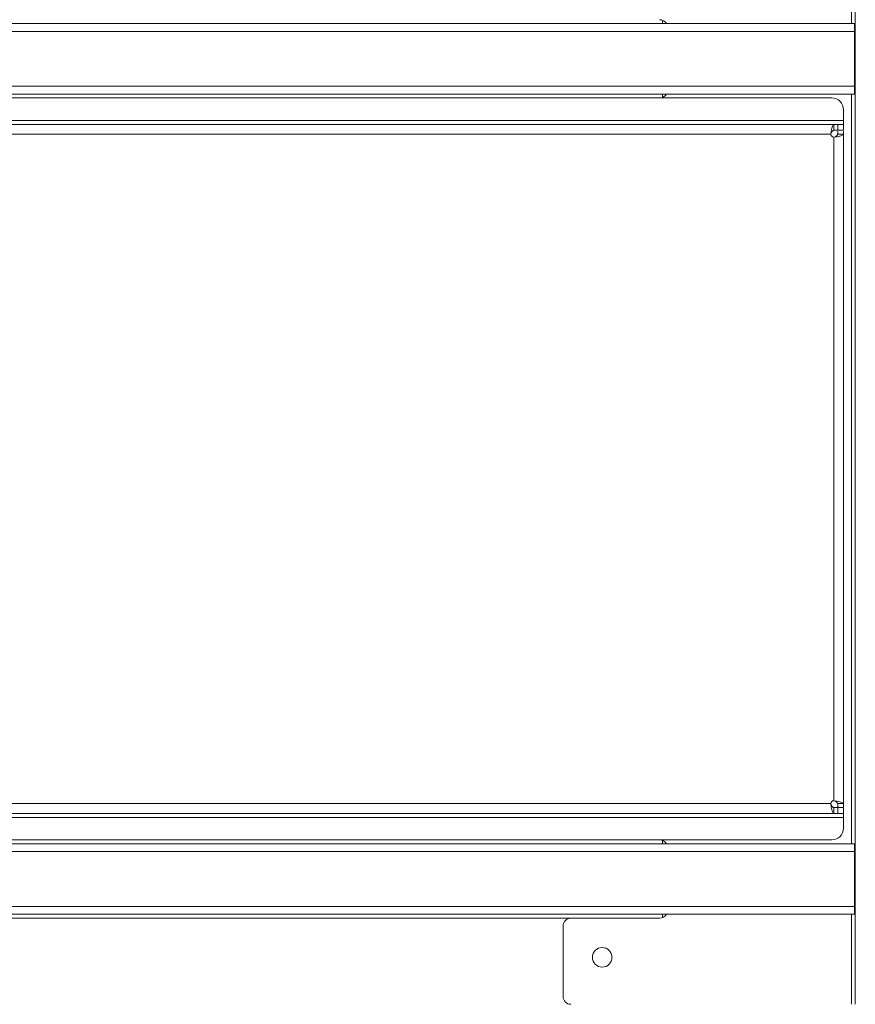
# Model space of a CAD drawing. Units: millimetres. Extents: x 1 to 203, y 1 to 174.
# Drawn here: x 102 to 113, y 72 to 85 of the extents above; entities that cross this region are included whole.
import ezdxf

# ---------------------------------------------------------------- set-up
doc = ezdxf.new("R2010")
doc.units = ezdxf.units.MM

msp = doc.modelspace()

# ---------------------------------------------------------------- linework, layer by layer
at = {"color": 7, "linetype": 'Continuous', "lineweight": 18}
for p, q in [((112.62485, 96.08109), (112.62485, 71.93109)), ((92.43521, 84.45609), (112.61485, 84.45609)), ((110.16235, 84.45609), (110.16235, 84.49879)), ((112.61485, 84.45609), (112.61485, 84.35609)), ((112.61485, 84.35609), (92.43521, 84.35609)), ((112.61485, 84.35609), (112.61485, 83.65609)), ((92.43521, 83.65609), (112.61485, 83.65609)), ((112.61485, 83.65609), (112.61485, 83.55609)), ((92.43521, 83.55609), (112.61485, 83.55609)), ((92.72485, 83.50609), (112.32485, 83.50609)), ((110.16235, 83.51339), (110.16235, 83.55609)), ((112.47485, 83.35609), (112.47485, 83.21859)), ((112.47485, 83.21859), (92.57485, 83.21859)), ((112.34985, 83.16859), (92.69985, 83.16859)), ((112.34985, 83.16859), (112.34985, 83.09359)), ((112.34985, 83.16859), (112.39985, 83.16859)), ((112.39985, 83.09359), (112.39985, 83.16859)), ((112.39985, 83.16859), (112.47485, 83.16859)), ((112.47485, 83.16859), (112.47485, 83.21859)), ((112.47485, 83.16859), (112.47485, 83.09359)), ((92.73735, 83.04359), (112.31235, 83.04359)), ((112.31235, 83.04359), (112.31687, 83.08715)), ((112.31235, 83.04359), (112.31687, 83.06101)), ((112.31687, 83.06101), (112.31687, 83.08715)), ((112.34985, 83.09359), (112.39985, 83.09359)), ((112.39341, 83.01061), (112.34985, 83.00609)), ((112.34985, 83.00609), (112.34985, 74.53109)), ((112.36728, 83.01061), (112.39341, 83.01061)), ((112.47485, 83.09359), (112.39985, 83.09359)), ((112.39985, 83.04359), (112.47485, 83.04359)), ((112.47485, 74.49359), (112.47485, 83.04359)), ((112.31235, 74.49359), (92.73735, 74.49359)), ((112.31687, 74.45003), (112.31235, 74.49359)), ((112.31687, 74.47616), (112.31235, 74.49359)), ((112.31687, 74.47616), (112.31687, 74.45003)), ((112.34985, 74.53109), (112.39341, 74.52657)), ((112.34985, 74.53109), (112.36728, 74.52657)), ((112.36728, 74.52657), (112.39341, 74.52657)), ((112.39985, 74.49359), (112.47485, 74.49359)), ((92.57485, 74.31859), (112.47485, 74.31859)), ((92.69985, 74.36859), (112.34985, 74.36859)), ((112.34985, 74.36859), (112.34985, 74.44359)), ((112.34985, 74.44359), (112.39985, 74.44359)), ((112.34985, 74.36859), (112.39985, 74.36859)), ((112.39985, 74.36859), (112.39985, 74.44359)), ((112.39985, 74.44359), (112.47485, 74.44359)), ((112.47485, 74.36859), (112.39985, 74.36859)), ((112.47485, 74.44359), (112.47485, 74.36859)), ((112.47485, 74.31859), (112.47485, 74.36859)), ((112.47485, 74.31859), (112.47485, 74.18109)), ((92.43521, 73.98109), (112.61485, 73.98109)), ((112.32485, 74.03109), (92.72485, 74.03109)), ((110.16235, 73.98109), (110.16235, 74.02379)), ((112.61485, 73.98109), (112.61485, 73.88109)), ((112.61485, 73.88109), (92.43521, 73.88109)), ((112.61485, 73.88109), (112.61485, 73.18109)), ((92.43521, 73.18109), (112.61485, 73.18109)), ((92.43521, 73.08109), (112.61485, 73.08109)), ((110.16235, 73.03839), (110.16235, 73.08109)), ((112.61485, 73.18109), (112.61485, 73.08109)), ((110.12485, 73.03109), (108.99135, 73.03109)), ((108.89135, 72.03109), (108.89135, 72.93109))]:
    msp.add_line(p, q, dxfattribs=at)
at = {"color": 8, "linetype": 'Continuous', "lineweight": 18}
for p, q in [((112.57485, 94.03109), (112.57485, 84.45609)), ((112.57485, 83.55609), (112.57485, 73.98109)), ((112.57485, 73.08109), (112.57485, 71.93109)), ((93.65835, 73.03109), (108.99135, 73.03109))]:
    msp.add_line(p, q, dxfattribs=at)
at = {"color": 7, "linetype": 'Continuous', "lineweight": 18}
msp.add_circle((109.39135, 72.53109), 0.125, dxfattribs=at)
for centre, radius, start, end in [((110.12485, 84.40609), 0.1, 30, 90), ((110.12485, 83.60609), 0.1, 270, 330), ((112.32485, 83.35609), 0.15, 0, 90), ((112.34985, 83.04359), 0.0375, 180, 270), ((112.34985, 74.49359), 0.0375, 90, 180), ((112.32485, 74.18109), 0.15, 270, 0), ((110.12485, 73.93109), 0.1, 30, 90), ((110.12485, 73.13109), 0.1, 270, 330), ((108.99135, 72.93109), 0.1, 90, 180), ((108.99135, 72.03109), 0.1, 180, 270)]:
    msp.add_arc(centre, radius, start, end, dxfattribs=at)
for points in [[(112.31687, 83.08715), (112.31962, 83.09863), (112.32512, 83.1216), (112.33336, 83.14763), (112.34161, 83.16525), (112.3471, 83.16747), (112.34985, 83.16859)], [(112.31687, 83.06101), (112.31962, 83.06561), (112.32512, 83.07479), (112.33336, 83.08521), (112.34161, 83.09225), (112.3471, 83.09314), (112.34985, 83.09359)], [(112.39985, 83.04359), (112.39941, 83.04084), (112.39851, 83.03534), (112.39147, 83.0271), (112.38106, 83.01885), (112.37187, 83.01336), (112.36728, 83.01061)], [(112.47485, 83.04359), (112.47374, 83.04084), (112.47151, 83.03534), (112.4539, 83.0271), (112.42786, 83.01885), (112.4049, 83.01336), (112.39341, 83.01061)], [(112.39985, 83.04359), (112.39985, 83.04934), (112.39985, 83.06085), (112.39985, 83.07351), (112.39985, 83.08199), (112.39985, 83.08306), (112.39985, 83.08359)], [(112.47485, 83.08359), (112.47485, 83.08306), (112.47485, 83.08199), (112.47485, 83.07351), (112.47485, 83.06085), (112.47485, 83.04934), (112.47485, 83.04359)], [(112.34985, 74.44359), (112.3471, 74.44403), (112.34161, 74.44493), (112.33336, 74.45197), (112.32512, 74.46239), (112.31962, 74.47157), (112.31687, 74.47616)], [(112.34985, 74.36859), (112.3471, 74.3697), (112.34161, 74.37193), (112.33336, 74.38954), (112.32512, 74.41558), (112.31962, 74.43854), (112.31687, 74.45003)], [(112.36728, 74.52657), (112.37187, 74.52382), (112.38106, 74.51832), (112.39147, 74.51008), (112.39851, 74.50183), (112.39941, 74.49634), (112.39985, 74.49359)], [(112.39341, 74.52657), (112.4049, 74.52382), (112.42786, 74.51832), (112.4539, 74.51008), (112.47151, 74.50183), (112.47374, 74.49634), (112.47485, 74.49359)], [(112.39985, 74.45359), (112.39985, 74.45412), (112.39985, 74.45518), (112.39985, 74.46367), (112.39985, 74.47632), (112.39985, 74.48783), (112.39985, 74.49359)], [(112.47485, 74.49359), (112.47485, 74.48783), (112.47485, 74.47632), (112.47485, 74.46367), (112.47485, 74.45518), (112.47485, 74.45412), (112.47485, 74.45359)]]:
    msp.add_open_spline(points, degree=3, dxfattribs=at)

doc.saveas('drawing.dxf')
